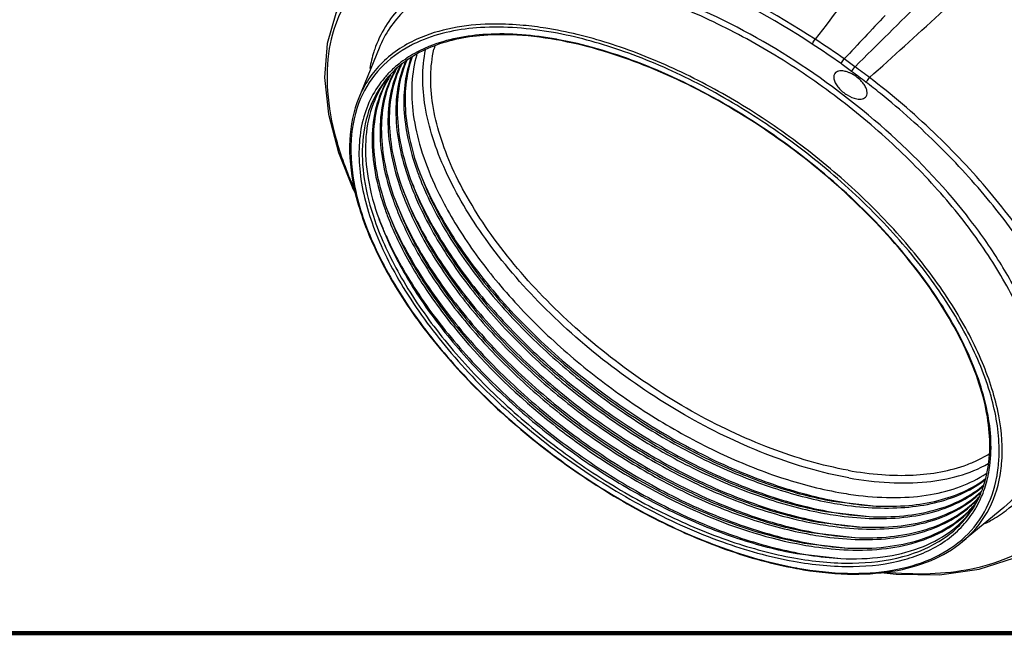
# Model space of a CAD drawing. Units: millimetres. Extents: x -3306 to 2469, y -5657 to -3611.
# Drawn here: x 1550 to 1753, y -5657 to -5531 of the extents above; entities that cross this region are included whole.
import ezdxf

# ---------------------------------------------------------------- set-up
doc = ezdxf.new("R2010")
doc.units = ezdxf.units.MM
doc.header["$LTSCALE"] = 46.255
doc.layers.get('0').update_dxf_attribs({"linetype": 'CONTINUOUS'})
doc.layers.add('02___PRT_ALL_AXES', color=7, linetype='CONTINUOUS')

msp = doc.modelspace()

# ---------------------------------------------------------------- linework, layer by layer
at = {"color": 7, "linetype": 'Continuous'}
for p, q in [((1624.149, -5536.587), (1619.971, -5546.829)), ((1727.585, -5545.94), (1727.572, -5545.93)), ((1632.288, -5561.623), (1634.209, -5566.335)), ((1630.657, -5563.666), (1632.582, -5568.386)), ((1618.72, -5565.521), (1619.333, -5566.703)), ((1618.721, -5565.521), (1618.72, -5565.521)), ((1629.027, -5565.709), (1630.955, -5570.437)), ((1627.396, -5567.752), (1629.328, -5572.489)), ((1625.766, -5569.795), (1627.701, -5574.54)), ((1624.135, -5571.837), (1626.074, -5576.591)), ((1749.481, -5624.247), (1749.564, -5624.19)), ((1749.897, -5624.248), (1749.908, -5624.189)), ((1717.742, -5630.002), (1726.701, -5631.023)), ((1747.96, -5628.382), (1747.988, -5628.356)), ((1716.263, -5632.166), (1725.238, -5633.188)), ((1753.026, -5631.318), (1744.497, -5638.363)), ((1746.539, -5630.536), (1746.575, -5630.504)), ((1714.784, -5634.33), (1723.775, -5635.354)), ((1713.305, -5636.494), (1722.312, -5637.52)), ((1711.826, -5638.658), (1720.849, -5639.686)), ((1710.347, -5640.822), (1719.386, -5641.852))]:
    msp.add_line(p, q, dxfattribs=at)
at = {"color": 7, "lineweight": 200, "true_color": 0xffffff}
msp.add_lwpolyline([(-3305.762, -3610.785), (2468.949, -3610.785), (2468.949, -5657.264), (-3305.762, -5657.264)], close=True, dxfattribs=at)
at = {"color": 7, "linetype": 'Continuous'}
for points in [[(1615.568, -5528.624), (1615.21, -5529.449), (1613.43, -5535.628), (1612.92, -5542.634), (1613.731, -5550.222), (1615.807, -5558.128), (1618.721, -5565.521)], [(1727.73, -5644.69), (1730.854, -5645.092), (1739.782, -5645.181), (1747.967, -5644.053), (1755.253, -5641.695)]]:
    msp.add_lwpolyline(points, dxfattribs=at)
for centre, radius, start, end in [((3035.129, -6550.899), 1666.648, 141.077714, 142.431731), ((-4093.728, 345.775), 8274.886, 314.6566407, 314.927385), ((138.171, -3778.125), 2373.316, 311.970931, 312.909945), ((1644.066, -5561.462), 29.345, 112.56445, 113.28449), ((1647.321, -5610.286), 76.609, 79.79503, 79.93513), ((1647.007, -5610.974), 77.459, 79.65728, 79.79502), ((1643.012, -5559.541), 26.55, 117.59286, 117.9085), ((1643.134, -5559.774), 26.813, 116.82872, 117.59212), ((1643.663, -5560.846), 28.008, 113.06723, 116.8062), ((1642.4, -5557.588), 22.72, 124.58979, 129.75684), ((1642.882, -5558.27), 23.555, 123.6093, 124.61235), ((1637.17, -5653.815), 141.809, 53.0953, 54.19875), ((1641.569, -5556.598), 21.428, 130.81531, 136.66512), ((1641.741, -5556.174), 20.813, 131.95666, 137.80765), ((1645.902, -5551.425), 21.037, 150.07548, 154.59019), ((1645.301, -5551.569), 20.657, 147.85893, 149.67403), ((1641.932, -5557.01), 21.977, 129.78227, 130.83044), ((1645.62, -5551.267), 20.713, 148.95448, 150.0648), ((1642.421, -5556.94), 21.838, 125.69017, 131.93928), ((1647.432, -5549.842), 21.225, 153.49047, 154.60119), ((1647.854, -5549.583), 21.393, 154.60519, 155.71038), ((1647.271, -5549.762), 21.045, 152.03224, 153.49082), ((1647.63, -5549.476), 21.145, 152.42395, 154.60697), ((1608.395, -5694.165), 190.185, 53.46078, 54.27559), ((1613.24, -5460.218), 135.396, 323.17991, 323.6797), ((1641.229, -5556.268), 20.954, 136.68271, 139.57998), ((1641.385, -5555.843), 20.328, 137.82495, 140.74381), ((1642.247, -5555.185), 20.579, 142.71828, 143.67671), ((1643.695, -5553.578), 20.684, 147.85867, 149.47376), ((1644.004, -5553.271), 20.73, 147.86062, 150.60024), ((1643.623, -5553.533), 20.6, 146.74176, 147.85796), ((1643.901, -5553.207), 20.608, 147.54125, 147.8578), ((1645.552, -5551.713), 20.946, 149.68023, 153.47421), ((1718.706, -5547.521), 6.372, 64.88601, 67.46371), ((1631.042, -5665.531), 153.696, 51.09305, 52.50478), ((1693.57, -5538.172), 65.606, 200.91841, 204.45999), ((1692.046, -5540.176), 65.718, 200.91662, 204.46001), ((1665.12, -5555.561), 47.167, 192.05354, 192.47376), ((1690.522, -5542.18), 65.831, 200.91485, 204.46002), ((1688.997, -5544.185), 65.944, 200.91308, 204.46004), ((1687.473, -5546.189), 66.057, 200.91132, 204.46006), ((1685.948, -5548.194), 66.169, 200.90956, 204.46008), ((1699.192, -5622.847), 53.201, 15.77958, 16.79715), ((1748.683, -5502.196), 142.359, 231.62012, 237.11453), ((1748.447, -5502.517), 142.398, 231.61763, 237.12373), ((1725.874, -5619.666), 24.455, 343.67285, 349.20085), ((1736.483, -5605.038), 23.193, 303.79986, 304.08294), ((1724.026, -5619.928), 28.032, 350.39715, 354.4952), ((1724.644, -5619.877), 28.034, 350.07237, 354.16132), ((1723.318, -5619.729), 29.368, 354.13685, 354.92345), ((1725.271, -5620.126), 26.771, 349.53058, 350.371), ((1731.842, -5556.83), 72.518, 259.7803, 263.01582), ((1733.673, -5612.709), 21.207, 312.45562, 313.7679), ((1728.007, -5619.898), 21.989, 335.41913, 342.05864), ((1733.514, -5613.146), 21.097, 313.61232, 314.38725), ((1727.533, -5620.164), 22.723, 337.58542, 342.94457), ((1726.783, -5619.924), 23.511, 342.92127, 343.65427), ((1732.373, -5614.99), 21.032, 312.47089, 317.50677), ((1732.205, -5615.412), 20.939, 313.62785, 318.13531), ((1731.256, -5617.417), 20.625, 319.51587, 321.29593), ((1729.083, -5620.375), 20.812, 329.54806, 335.38243), ((1728.701, -5620.653), 21.457, 330.82608, 336.47099), ((1733.427, -5613.055), 21.224, 312.45987, 313.61188), ((1733.571, -5612.598), 21.359, 311.83499, 312.35164), ((1732.589, -5615.193), 20.736, 317.51908, 318.32838), ((1728.21, -5620.432), 21.995, 336.45557, 337.55945), ((1731.923, -5615.118), 21.346, 311.36935, 313.63191), ((1731.147, -5617.322), 20.769, 316.61519, 319.51367), ((1730.966, -5617.727), 20.696, 317.78636, 320.69161), ((1729.879, -5619.597), 20.574, 323.70796, 325.07266), ((1729.51, -5620.62), 20.319, 326.62043, 329.53066), ((1729.272, -5620.971), 20.803, 327.63968, 327.98856), ((1729.159, -5620.901), 20.936, 327.99161, 330.80898), ((1731.045, -5617.793), 20.593, 320.69367, 321.92316), ((1724.616, -5565.263), 79.932, 259.66153, 259.79503), ((1724.298, -5565.97), 79.061, 259.79503, 259.93064)]:
    msp.add_arc(centre, radius, start, end, dxfattribs=at)
for points, knots in [([(1713.498, -5535.722), (1705.394, -5530.427), (1689.164, -5521.52), (1671.458, -5515.813), (1662.854, -5514.264)], [0, 0, 0, 0, 0.5254256, 1, 1, 1, 1]), ([(1714.098, -5534.733), (1705.897, -5529.402), (1689.498, -5520.403), (1671.603, -5514.646), (1662.908, -5513.08)], [0, 0, 0, 0, 0.5254307, 1, 1, 1, 1]), ([(1665.805, -5520.758), (1660.91, -5519.877), (1653.677, -5519.208), (1644.487, -5520.18), (1638.536, -5521.747), (1633.348, -5524.169), (1629.01, -5527.43), (1625.615, -5531.483), (1624.051, -5534.615), (1623.446, -5536.247)], [0, 0, 0, 0, 0.3044065, 0.4396086, 0.5640211, 0.6792441, 0.7878941, 0.8934812, 1, 1, 1, 1]), ([(1661.864, -5521.401), (1657.525, -5520.841), (1651.131, -5520.564), (1643.054, -5521.777), (1637.804, -5523.373), (1633.206, -5525.678), (1629.326, -5528.675), (1626.231, -5532.327), (1624.745, -5535.127), (1624.149, -5536.587)], [0, 0, 0, 0, 0.2998437, 0.4339502, 0.5582631, 0.6743456, 0.7845626, 0.8919691, 1, 1, 1, 1]), ([(1756.233, -5590.724), (1754.408, -5586.77), (1749.872, -5578.819), (1741.267, -5567.526), (1730.83, -5556.673), (1718.947, -5546.665), (1706.06, -5537.874), (1692.648, -5530.626), (1679.212, -5525.19), (1670.139, -5522.794), (1665.723, -5521.999)], [0, 0, 0, 0, 0.1114409, 0.2331601, 0.3624265, 0.4959024, 0.6299422, 0.7608608, 0.8851934, 1, 1, 1, 1]), ([(1753.506, -5631.93), (1755.264, -5630.579), (1758.429, -5627.361), (1761.573, -5621.231), (1762.959, -5614.117), (1762.614, -5606.242), (1760.598, -5597.779), (1756.98, -5588.906), (1751.849, -5579.813), (1742.932, -5567.37), (1728.863, -5552.745), (1709.143, -5537.929), (1687.946, -5526.755), (1673.044, -5522.061), (1665.805, -5520.758)], [0, 0, 0, 0, 0.0406043, 0.0812775, 0.1244174, 0.1718444, 0.2245921, 0.2829829, 0.34679, 0.4153841, 0.5629138, 0.7163784, 0.8652925, 1, 1, 1, 1]), ([(1616.31, -5529.016), (1615.123, -5531.417), (1613.457, -5536.873), (1613.218, -5545.828), (1615.037, -5555.569), (1617.463, -5562.084), (1618.955, -5565.415)], [0, 0, 0, 0, 0.2137666, 0.4476298, 0.7086962, 1, 1, 1, 1]), ([(1660.1, -5533.354), (1655.153, -5532.464), (1645.863, -5531.641), (1636.573, -5533.421), (1632.689, -5535.077)], [0, 0, 0, 0, 0.5435233, 1, 1, 1, 1]), ([(1653.904, -5531.878), (1651.936, -5531.696), (1644.842, -5531.352), (1637.553, -5532.39), (1632.806, -5534.363)], [0, 0, 0, 0, 0.2776086, 1, 1, 1, 1]), ([(1660.141, -5532.734), (1659.614, -5532.639), (1657.544, -5532.288), (1655.46, -5532.022), (1653.904, -5531.878)], [0, 0, 0, 0, 0.2554468, 1, 1, 1, 1]), ([(1748.622, -5601.469), (1746.99, -5597.565), (1742.794, -5589.678), (1734.607, -5578.445), (1724.499, -5567.591), (1712.865, -5557.545), (1700.159, -5548.698), (1686.878, -5541.396), (1673.544, -5535.925), (1664.529, -5533.524), (1660.141, -5532.734)], [0, 0, 0, 0, 0.1095845, 0.2301986, 0.3591, 0.4928298, 0.6275522, 0.7593579, 0.8845543, 1, 1, 1, 1]), ([(1632.466, -5534.507), (1629.664, -5535.713), (1625.739, -5538.213), (1621.905, -5542.851), (1620.527, -5545.467), (1619.971, -5546.829)], [0, 0, 0, 0, 0.5098664, 0.7541155, 1, 1, 1, 1]), ([(1660.709, -5534.857), (1657.631, -5534.31), (1652.38, -5533.7), (1645.13, -5533.859), (1637.655, -5535.043), (1632.489, -5537.184), (1629.681, -5539.204)], [0, 0, 0, 0, 0.2925182, 0.4926382, 0.6763512, 1, 1, 1, 1]), ([(1660.73, -5534.741), (1655.997, -5533.889), (1647.098, -5533.088), (1638.191, -5534.712), (1634.436, -5536.241)], [0, 0, 0, 0, 0.5425849, 1, 1, 1, 1]), ([(1750.123, -5607.473), (1748.901, -5603.423), (1745.314, -5595.116), (1737.624, -5583.186), (1727.618, -5571.492), (1715.735, -5560.552), (1702.5, -5550.85), (1688.5, -5542.816), (1674.362, -5536.808), (1664.766, -5534.194), (1660.1, -5533.354)], [0, 0, 0, 0, 0.1046453, 0.2221947, 0.3500034, 0.4843419, 0.6208853, 0.7551193, 0.8827246, 1, 1, 1, 1]), ([(1749.908, -5624.189), (1750.646, -5620.29), (1750.385, -5613.874), (1748.157, -5605.446), (1744.299, -5595.92), (1736.878, -5583.841), (1725.004, -5570.151), (1710.586, -5557.625), (1694.549, -5547.071), (1677.93, -5539.165), (1666.477, -5535.789), (1660.913, -5534.774)], [0, 0, 0, 0, 0.0879619, 0.1383214, 0.1931288, 0.3151159, 0.4504656, 0.5933869, 0.7370807, 0.8746503, 1, 1, 1, 1]), ([(1713.498, -5535.722), (1713.528, -5535.656), (1713.71, -5535.315), (1713.919, -5534.99), (1714.098, -5534.733)], [0, 0, 0, 0, 0.1890613, 1, 1, 1, 1]), ([(1630.585, -5536.079), (1628.317, -5537.28), (1624.153, -5540.338), (1621.33, -5544.681), (1620.346, -5546.97)], [0, 0, 0, 0, 0.5074232, 1, 1, 1, 1]), ([(1623.446, -5536.247), (1623.313, -5536.606), (1622.805, -5538.079), (1622.436, -5539.599), (1622.23, -5540.756)], [0, 0, 0, 0, 0.2457457, 1, 1, 1, 1]), ([(1634.436, -5536.241), (1634.025, -5536.409), (1632.438, -5537.098), (1630.915, -5537.94), (1629.843, -5538.652)], [0, 0, 0, 0, 0.256564, 1, 1, 1, 1]), ([(1721.029, -5625.193), (1715.529, -5624.203), (1704.202, -5620.877), (1687.773, -5613.054), (1671.93, -5602.594), (1657.717, -5590.18), (1646.06, -5576.626), (1638.832, -5564.679), (1635.137, -5555.277), (1633.065, -5546.986), (1632.935, -5540.687), (1633.758, -5536.887)], [0, 0, 0, 0, 0.1255862, 0.2635487, 0.4076646, 0.5508903, 0.6862961, 0.808017, 0.8625792, 0.9126412, 1, 1, 1, 1]), ([(1748.926, -5626.671), (1749.501, -5624.897), (1750.243, -5621.032), (1750.129, -5614.868), (1748.853, -5608.241), (1745.502, -5598.558), (1738.428, -5586.105), (1726.654, -5571.897), (1712.041, -5558.8), (1695.599, -5547.725), (1678.473, -5539.437), (1666.637, -5535.923), (1660.894, -5534.889)], [0, 0, 0, 0, 0.0405989, 0.0848308, 0.133495, 0.1869097, 0.3073101, 0.4427656, 0.5871479, 0.7330704, 0.8729445, 1, 1, 1, 1]), ([(1629.931, -5538.907), (1629.179, -5540.602), (1628.075, -5544.339), (1627.708, -5550.409), (1628.552, -5556.977), (1629.843, -5561.404), (1630.657, -5563.666)], [0, 0, 0, 0, 0.2195993, 0.4561186, 0.7152603, 1, 1, 1, 1]), ([(1630.792, -5538.468), (1630.183, -5540.102), (1629.321, -5543.652), (1629.128, -5549.341), (1629.978, -5555.456), (1631.172, -5559.574), (1631.916, -5561.676)], [0, 0, 0, 0, 0.2209042, 0.4585355, 0.7174302, 1, 1, 1, 1]), ([(1630.971, -5538.386), (1630.381, -5540.028), (1629.558, -5543.59), (1629.417, -5549.288), (1630.312, -5555.406), (1631.532, -5559.522), (1632.288, -5561.623)], [0, 0, 0, 0, 0.2207711, 0.4584515, 0.7174268, 1, 1, 1, 1]), ([(1631.939, -5537.919), (1631.373, -5539.819), (1630.704, -5543.958), (1631.049, -5550.524), (1632.665, -5557.547), (1634.481, -5562.236), (1635.566, -5564.624)], [0, 0, 0, 0, 0.2164194, 0.4529199, 0.7136393, 1, 1, 1, 1]), ([(1719.442, -5539.766), (1719.483, -5539.705), (1719.706, -5539.382), (1719.935, -5539.063), (1720.122, -5538.805)], [0, 0, 0, 0, 0.1882917, 1, 1, 1, 1]), ([(1628.258, -5540.738), (1627.453, -5542.434), (1626.251, -5546.188), (1625.781, -5552.322), (1626.565, -5558.977), (1627.842, -5563.466), (1628.655, -5565.762)], [0, 0, 0, 0, 0.2196323, 0.4558934, 0.7149336, 1, 1, 1, 1]), ([(1628.355, -5540.783), (1627.587, -5542.485), (1626.456, -5546.241), (1626.067, -5552.352), (1626.908, -5558.969), (1628.206, -5563.429), (1629.027, -5565.709)], [0, 0, 0, 0, 0.219516, 0.4559356, 0.715084, 1, 1, 1, 1]), ([(1629.769, -5538.999), (1628.996, -5540.684), (1627.85, -5544.405), (1627.426, -5550.464), (1628.221, -5557.029), (1629.484, -5561.456), (1630.285, -5563.719)], [0, 0, 0, 0, 0.2197948, 0.4562678, 0.7153005, 1, 1, 1, 1]), ([(1625.276, -5542.682), (1624.236, -5543.904), (1622.411, -5546.638), (1619.994, -5553.114), (1619.821, -5558.533), (1620.218, -5562.123)], [0, 0, 0, 0, 0.2337621, 0.4737181, 1, 1, 1, 1]), ([(1625.645, -5542.98), (1624.236, -5544.704), (1621.911, -5548.769), (1620.428, -5555.92), (1620.861, -5563.898), (1622.292, -5569.308), (1623.258, -5572.087)], [0, 0, 0, 0, 0.219416, 0.4520794, 0.7100939, 1, 1, 1, 1]), ([(1625.667, -5542.995), (1624.373, -5544.755), (1622.283, -5548.856), (1621.069, -5555.94), (1621.672, -5563.795), (1623.154, -5569.11), (1624.136, -5571.837)], [0, 0, 0, 0, 0.2183975, 0.4514987, 0.7101317, 1, 1, 1, 1]), ([(1626.811, -5542.359), (1625.958, -5544.066), (1624.672, -5547.866), (1624.132, -5554.103), (1624.899, -5560.886), (1626.195, -5565.463), (1627.024, -5567.804)], [0, 0, 0, 0, 0.2194167, 0.4553658, 0.7144065, 1, 1, 1, 1]), ([(1626.9, -5542.399), (1626.085, -5544.114), (1624.872, -5547.917), (1624.415, -5554.133), (1625.24, -5560.878), (1626.559, -5565.426), (1627.396, -5567.752)], [0, 0, 0, 0, 0.2192725, 0.4553791, 0.7145405, 1, 1, 1, 1]), ([(1718.175, -5541.791), (1718.05, -5541.957), (1717.89, -5542.407), (1717.989, -5543.168), (1718.356, -5543.985), (1718.962, -5544.812), (1719.761, -5545.588), (1720.958, -5546.444), (1721.991, -5546.895), (1722.688, -5547.02)], [0, 0, 0, 0, 0.0809299, 0.1763558, 0.2922256, 0.4267107, 0.5735242, 0.7241297, 1, 1, 1, 1]), ([(1720.096, -5541.318), (1719.715, -5541.249), (1719.012, -5541.2), (1718.354, -5541.553), (1718.175, -5541.791)], [0, 0, 0, 0, 0.5652506, 1, 1, 1, 1]), ([(1721.148, -5541.635), (1721.059, -5541.598), (1720.717, -5541.466), (1720.362, -5541.365), (1720.096, -5541.318)], [0, 0, 0, 0, 0.2628776, 1, 1, 1, 1]), ([(1724.087, -5543.904), (1723.921, -5543.681), (1723.166, -5542.81), (1722.201, -5542.121), (1721.41, -5541.751)], [0, 0, 0, 0, 0.2414076, 1, 1, 1, 1]), ([(1724.596, -5543.588), (1724.645, -5543.531), (1724.898, -5543.222), (1725.141, -5542.907), (1725.335, -5542.648)], [0, 0, 0, 0, 0.1886802, 1, 1, 1, 1]), ([(1766.613, -5591.68), (1764.61, -5587.275), (1759.631, -5578.41), (1750.162, -5565.79), (1738.65, -5553.631), (1729.957, -5546.17), (1725.335, -5542.648)], [0, 0, 0, 0, 0.2245226, 0.4697265, 0.7303482, 1, 1, 1, 1]), ([(1625.878, -5543.072), (1624.855, -5544.806), (1623.263, -5548.732), (1622.462, -5555.298), (1623.155, -5562.494), (1624.512, -5567.356), (1625.394, -5569.847)], [0, 0, 0, 0, 0.2188859, 0.4537387, 0.71268, 1, 1, 1, 1]), ([(1625.944, -5543.095), (1624.961, -5544.84), (1623.447, -5548.776), (1622.737, -5555.324), (1623.493, -5562.485), (1624.875, -5567.319), (1625.766, -5569.795)], [0, 0, 0, 0, 0.2186387, 0.453644, 0.7127527, 1, 1, 1, 1]), ([(1724.621, -5546.528), (1724.729, -5546.378), (1724.875, -5545.989), (1724.827, -5545.326), (1724.558, -5544.607), (1724.263, -5544.14), (1724.087, -5543.904)], [0, 0, 0, 0, 0.1954037, 0.4204834, 0.6889274, 1, 1, 1, 1]), ([(1619.971, -5546.829), (1618.858, -5549.559), (1617.618, -5555.849), (1618.299, -5562.159), (1618.993, -5565.41)], [0, 0, 0, 0, 0.4699675, 1, 1, 1, 1]), ([(1620.346, -5546.97), (1619.197, -5549.642), (1617.876, -5555.851), (1618.498, -5562.101), (1619.163, -5565.33)], [0, 0, 0, 0, 0.4687357, 1, 1, 1, 1]), ([(1722.688, -5547.02), (1723.073, -5547.09), (1723.783, -5547.139), (1724.446, -5546.772), (1724.621, -5546.528)], [0, 0, 0, 0, 0.5657521, 1, 1, 1, 1]), ([(1765.39, -5592.124), (1763.523, -5588.015), (1758.93, -5579.743), (1750.25, -5567.914), (1739.732, -5556.438), (1731.795, -5549.338), (1727.585, -5545.94)], [0, 0, 0, 0, 0.2250464, 0.4699882, 0.7301694, 1, 1, 1, 1]), ([(1620.218, -5562.123), (1620.667, -5566.188), (1623.029, -5574.809), (1629.571, -5587.398), (1639.021, -5600.039), (1650.893, -5612.072), (1664.568, -5622.876), (1679.327, -5631.878), (1694.383, -5638.603), (1704.665, -5641.495), (1709.66, -5642.395)], [0, 0, 0, 0, 0.0970593, 0.2094652, 0.3351778, 0.4702454, 0.6096309, 0.7478464, 0.8795219, 1, 1, 1, 1]), ([(1631.916, -5561.676), (1632.062, -5562.091), (1632.682, -5563.779), (1633.377, -5565.439), (1633.939, -5566.675)], [0, 0, 0, 0, 0.2445815, 1, 1, 1, 1]), ([(1619.163, -5565.33), (1620.016, -5569.464), (1623.045, -5578.075), (1630.275, -5590.539), (1640.158, -5602.907), (1652.222, -5614.577), (1665.884, -5624.991), (1680.483, -5633.64), (1695.3, -5640.104), (1705.388, -5642.898), (1710.29, -5643.781)], [0, 0, 0, 0, 0.1007234, 0.2156927, 0.3424905, 0.4772402, 0.6152423, 0.7514885, 0.8811335, 1, 1, 1, 1]), ([(1630.285, -5563.719), (1630.432, -5564.134), (1631.053, -5565.825), (1631.749, -5567.488), (1632.312, -5568.726)], [0, 0, 0, 0, 0.2445819, 1, 1, 1, 1]), ([(1633.853, -5565.336), (1635.696, -5569.391), (1640.376, -5577.541), (1649.372, -5589.029), (1660.341, -5599.96), (1672.802, -5609.849), (1686.205, -5618.261), (1699.961, -5624.827), (1713.462, -5629.259), (1722.445, -5630.751), (1726.725, -5631.013)], [0, 0, 0, 0, 0.1130542, 0.2373185, 0.3694186, 0.5052274, 0.6403015, 0.7702596, 0.8911717, 1, 1, 1, 1]), ([(1635.566, -5564.624), (1637.225, -5568.275), (1641.369, -5575.62), (1649.264, -5586.057), (1658.868, -5596.096), (1669.822, -5605.359), (1681.714, -5613.5), (1694.1, -5620.212), (1706.512, -5625.246), (1714.895, -5627.462), (1718.976, -5628.197)], [0, 0, 0, 0, 0.1111408, 0.2326779, 0.3618867, 0.495405, 0.6295562, 0.7606188, 0.8850909, 1, 1, 1, 1]), ([(1619.126, -5565.794), (1619.08, -5565.785), (1618.92, -5565.744), (1618.77, -5565.63), (1618.721, -5565.521)], [0, 0, 0, 0, 0.2840869, 1, 1, 1, 1]), ([(1619.067, -5565.748), (1619.985, -5569.897), (1623.116, -5578.506), (1630.442, -5590.943), (1640.366, -5603.248), (1652.422, -5614.843), (1666.043, -5625.182), (1680.579, -5633.774), (1695.336, -5640.21), (1705.383, -5643.005), (1710.271, -5643.897)], [0, 0, 0, 0, 0.1015972, 0.2170045, 0.3438642, 0.4783964, 0.6160203, 0.7518577, 0.8811975, 1, 1, 1, 1]), ([(1628.655, -5565.762), (1628.802, -5566.178), (1629.423, -5567.871), (1630.121, -5569.537), (1630.685, -5570.777)], [0, 0, 0, 0, 0.2445823, 1, 1, 1, 1]), ([(1633.939, -5566.675), (1635.601, -5570.332), (1639.752, -5577.691), (1647.662, -5588.146), (1657.283, -5598.203), (1668.255, -5607.483), (1680.169, -5615.638), (1692.577, -5622.362), (1705.011, -5627.404), (1713.409, -5629.625), (1717.497, -5630.361)], [0, 0, 0, 0, 0.1111408, 0.2326779, 0.3618867, 0.495405, 0.6295562, 0.7606188, 0.8850909, 1, 1, 1, 1]), ([(1634.209, -5566.335), (1635.871, -5569.991), (1640.02, -5577.347), (1647.927, -5587.8), (1657.546, -5597.854), (1668.515, -5607.131), (1680.425, -5615.283), (1692.829, -5622.006), (1705.26, -5627.047), (1713.655, -5629.267), (1717.742, -5630.002)], [0, 0, 0, 0, 0.1111408, 0.2326779, 0.3618867, 0.495405, 0.6295562, 0.7606188, 0.8850909, 1, 1, 1, 1]), ([(1627.024, -5567.804), (1627.172, -5568.221), (1627.794, -5569.918), (1628.493, -5571.586), (1629.058, -5572.829)], [0, 0, 0, 0, 0.2445828, 1, 1, 1, 1]), ([(1632.226, -5567.387), (1634.072, -5571.449), (1638.76, -5579.614), (1647.772, -5591.121), (1658.761, -5602.072), (1671.244, -5611.978), (1684.67, -5620.406), (1698.451, -5626.982), (1711.976, -5631.422), (1720.975, -5632.917), (1725.262, -5633.179)], [0, 0, 0, 0, 0.1130547, 0.2373198, 0.3694207, 0.5052301, 0.6403044, 0.7702622, 0.8911733, 1, 1, 1, 1]), ([(1632.312, -5568.726), (1633.977, -5572.39), (1638.135, -5579.761), (1646.059, -5590.235), (1655.697, -5600.31), (1666.689, -5609.606), (1678.624, -5617.776), (1691.053, -5624.512), (1703.51, -5629.563), (1711.923, -5631.788), (1716.018, -5632.525)], [0, 0, 0, 0, 0.1111408, 0.2326779, 0.3618867, 0.495405, 0.6295562, 0.7606188, 0.8850909, 1, 1, 1, 1]), ([(1632.582, -5568.386), (1634.246, -5572.049), (1638.403, -5579.418), (1646.325, -5589.889), (1655.96, -5599.961), (1666.949, -5609.254), (1678.88, -5617.421), (1691.306, -5624.155), (1703.758, -5629.205), (1712.169, -5631.429), (1716.263, -5632.166)], [0, 0, 0, 0, 0.1111408, 0.2326779, 0.3618867, 0.495405, 0.6295562, 0.7606188, 0.8850909, 1, 1, 1, 1]), ([(1625.394, -5569.847), (1625.541, -5570.264), (1626.165, -5571.964), (1626.865, -5573.635), (1627.431, -5574.88)], [0, 0, 0, 0, 0.2445832, 1, 1, 1, 1]), ([(1630.599, -5569.438), (1632.337, -5573.263), (1636.699, -5580.956), (1645.032, -5591.863), (1655.178, -5602.324), (1666.737, -5611.925), (1679.255, -5620.289), (1692.242, -5627.087), (1705.185, -5632.054), (1713.892, -5634.12), (1718.108, -5634.744)], [0, 0, 0, 0, 0.1116387, 0.2339024, 0.3638931, 0.4980414, 0.6324609, 0.7632449, 0.8867649, 1, 1, 1, 1]), ([(1630.685, -5570.777), (1632.353, -5574.448), (1636.518, -5581.832), (1644.456, -5592.324), (1654.111, -5602.417), (1665.123, -5611.73), (1677.078, -5619.913), (1689.53, -5626.662), (1702.009, -5631.722), (1710.436, -5633.95), (1714.539, -5634.689)], [0, 0, 0, 0, 0.1111408, 0.2326779, 0.3618867, 0.495405, 0.6295562, 0.7606188, 0.8850909, 1, 1, 1, 1]), ([(1630.955, -5570.437), (1632.622, -5574.107), (1636.786, -5581.489), (1644.722, -5591.978), (1654.374, -5602.068), (1665.383, -5611.378), (1677.335, -5619.559), (1689.783, -5626.305), (1702.257, -5631.364), (1710.683, -5633.592), (1714.784, -5634.33)], [0, 0, 0, 0, 0.1111408, 0.2326779, 0.3618867, 0.495405, 0.6295562, 0.7606188, 0.8850909, 1, 1, 1, 1]), ([(1623.258, -5572.087), (1624.602, -5575.952), (1628.312, -5583.83), (1635.946, -5595.106), (1645.666, -5606.095), (1657.065, -5616.332), (1669.661, -5625.385), (1682.922, -5632.87), (1696.282, -5638.473), (1705.336, -5640.918), (1709.74, -5641.71)], [0, 0, 0, 0, 0.1065824, 0.2253563, 0.3536157, 0.487727, 0.6235549, 0.7568237, 0.8834644, 1, 1, 1, 1]), ([(1628.972, -5571.49), (1630.824, -5575.566), (1635.529, -5583.759), (1644.573, -5595.307), (1655.601, -5606.296), (1668.128, -5616.237), (1681.601, -5624.694), (1695.431, -5631.294), (1709.003, -5635.749), (1718.034, -5637.248), (1722.336, -5637.51)], [0, 0, 0, 0, 0.1130558, 0.2373224, 0.3694248, 0.5052354, 0.6403102, 0.7702673, 0.8911765, 1, 1, 1, 1]), ([(1629.058, -5572.829), (1630.729, -5576.505), (1634.902, -5583.903), (1642.853, -5594.414), (1652.526, -5604.524), (1663.557, -5613.853), (1675.533, -5622.051), (1688.007, -5628.811), (1700.507, -5633.881), (1708.95, -5636.113), (1713.06, -5636.853)], [0, 0, 0, 0, 0.1111408, 0.2326779, 0.3618867, 0.495405, 0.6295562, 0.7606188, 0.8850909, 1, 1, 1, 1]), ([(1629.328, -5572.489), (1630.998, -5576.164), (1635.17, -5583.559), (1643.119, -5594.067), (1652.789, -5604.175), (1663.816, -5613.501), (1675.789, -5621.697), (1688.26, -5628.455), (1700.756, -5633.523), (1709.197, -5635.755), (1713.305, -5636.494)], [0, 0, 0, 0, 0.1111408, 0.2326779, 0.3618867, 0.495405, 0.6295562, 0.7606188, 0.8850909, 1, 1, 1, 1]), ([(1627.345, -5573.541), (1629.201, -5577.624), (1633.914, -5585.832), (1642.973, -5597.4), (1654.021, -5608.408), (1666.57, -5618.367), (1680.067, -5626.838), (1693.921, -5633.449), (1707.517, -5637.912), (1716.563, -5639.413), (1720.872, -5639.676)], [0, 0, 0, 0, 0.1130563, 0.2373237, 0.3694269, 0.5052381, 0.640313, 0.7702699, 0.8911781, 1, 1, 1, 1]), ([(1627.431, -5574.88), (1629.026, -5578.389), (1632.974, -5585.454), (1643.213, -5599.234), (1652.912, -5608.502), (1660.031, -5614.14)], [0, 0, 0, 0, 0.2249008, 0.470143, 1, 1, 1, 1]), ([(1627.701, -5574.54), (1629.295, -5578.048), (1633.242, -5585.112), (1643.48, -5598.89), (1653.178, -5608.156), (1660.296, -5613.793)], [0, 0, 0, 0, 0.2248998, 0.4701426, 1, 1, 1, 1]), ([(1625.718, -5575.592), (1627.577, -5579.682), (1632.298, -5587.905), (1641.374, -5599.493), (1652.441, -5610.521), (1665.012, -5620.497), (1678.533, -5628.982), (1692.41, -5635.605), (1706.031, -5640.075), (1715.093, -5641.579), (1719.409, -5641.842)], [0, 0, 0, 0, 0.1130569, 0.2373249, 0.3694289, 0.5052407, 0.6403159, 0.7702724, 0.8911797, 1, 1, 1, 1]), ([(1626.074, -5576.591), (1627.75, -5580.279), (1631.936, -5587.701), (1639.914, -5598.246), (1649.617, -5608.389), (1660.684, -5617.748), (1672.699, -5625.973), (1685.213, -5632.755), (1697.754, -5637.84), (1706.224, -5640.08), (1710.347, -5640.822)], [0, 0, 0, 0, 0.1111408, 0.2326779, 0.3618867, 0.495405, 0.6295562, 0.7606188, 0.8850909, 1, 1, 1, 1]), ([(1752.571, -5622.328), (1752.864, -5619.027), (1752.305, -5611.814), (1750.092, -5604.987), (1748.622, -5601.469)], [0, 0, 0, 0, 0.4650256, 1, 1, 1, 1]), ([(1751.928, -5622.617), (1752.035, -5621.509), (1752.223, -5616.715), (1751.388, -5611.918), (1750.388, -5608.38)], [0, 0, 0, 0, 0.2323965, 1, 1, 1, 1]), ([(1753.026, -5631.318), (1754.929, -5629.747), (1758.289, -5625.92), (1760.159, -5621.192), (1760.739, -5618.743)], [0, 0, 0, 0, 0.4950739, 1, 1, 1, 1]), ([(1671.15, -5622.109), (1677.624, -5626.293), (1690.615, -5633.278), (1704.723, -5637.782), (1711.581, -5639.017)], [0, 0, 0, 0, 0.5252602, 1, 1, 1, 1]), ([(1671.388, -5621.743), (1677.863, -5625.929), (1690.855, -5632.917), (1704.967, -5637.423), (1711.826, -5638.658)], [0, 0, 0, 0, 0.5252633, 1, 1, 1, 1]), ([(1721.029, -5625.193), (1723.805, -5625.693), (1729.178, -5626.354), (1738.973, -5626.229), (1745.981, -5624.434), (1749.82, -5622.266)], [0, 0, 0, 0, 0.2878489, 0.5500919, 1, 1, 1, 1]), ([(1723.024, -5628.809), (1725.605, -5629.123), (1730.58, -5629.443), (1737.705, -5628.883), (1744.024, -5627.262), (1747.75, -5625.406), (1749.386, -5624.311)], [0, 0, 0, 0, 0.2861507, 0.5467678, 0.7833643, 1, 1, 1, 1]), ([(1726.701, -5631.023), (1728.941, -5631.118), (1733.249, -5631.051), (1739.375, -5630.072), (1744.787, -5628.221), (1747.946, -5626.356), (1749.338, -5625.295)], [0, 0, 0, 0, 0.2826459, 0.5416592, 0.779288, 1, 1, 1, 1]), ([(1726.745, -5631.393), (1728.98, -5631.477), (1733.279, -5631.387), (1739.386, -5630.369), (1744.772, -5628.477), (1747.908, -5626.584), (1749.287, -5625.51)], [0, 0, 0, 0, 0.2826192, 0.5415531, 0.7791469, 1, 1, 1, 1]), ([(1744.282, -5638.02), (1746.169, -5636.396), (1749.463, -5632.4), (1751.13, -5627.514), (1751.596, -5624.991)], [0, 0, 0, 0, 0.4924794, 1, 1, 1, 1]), ([(1744.497, -5638.363), (1746.518, -5636.694), (1750.052, -5632.53), (1751.791, -5627.37), (1752.258, -5624.711)], [0, 0, 0, 0, 0.4924989, 1, 1, 1, 1]), ([(1725.238, -5633.188), (1727.629, -5633.29), (1732.217, -5633.202), (1738.709, -5632.062), (1744.374, -5629.923), (1747.607, -5627.778), (1749.001, -5626.566)], [0, 0, 0, 0, 0.2845528, 0.5437127, 0.7803208, 1, 1, 1, 1]), ([(1725.282, -5633.559), (1727.663, -5633.648), (1732.233, -5633.537), (1738.694, -5632.359), (1744.324, -5630.185), (1747.529, -5628.018), (1748.909, -5626.798)], [0, 0, 0, 0, 0.2844445, 0.5435007, 0.7801066, 1, 1, 1, 1]), ([(1723.775, -5635.354), (1726.203, -5635.457), (1730.86, -5635.365), (1737.444, -5634.184), (1743.172, -5631.975), (1746.422, -5629.76), (1747.817, -5628.512)], [0, 0, 0, 0, 0.2849659, 0.5441416, 0.7805166, 1, 1, 1, 1]), ([(1723.819, -5635.725), (1726.242, -5635.815), (1730.889, -5635.698), (1737.452, -5634.475), (1743.151, -5632.22), (1746.375, -5629.975), (1747.754, -5628.712)], [0, 0, 0, 0, 0.2849071, 0.5439757, 0.7803174, 1, 1, 1, 1]), ([(1709.66, -5642.395), (1713.698, -5643.122), (1721.375, -5643.894), (1732.16, -5642.67), (1739.748, -5639.396), (1744.315, -5635.549), (1746.091, -5633.295), (1746.845, -5632.105)], [0, 0, 0, 0, 0.3016682, 0.5635117, 0.7907987, 0.8964167, 1, 1, 1, 1]), ([(1709.74, -5641.71), (1713.71, -5642.425), (1721.262, -5643.191), (1731.883, -5642.024), (1739.382, -5638.868), (1743.932, -5635.142), (1745.716, -5632.955), (1746.478, -5631.799)], [0, 0, 0, 0, 0.3012995, 0.5632691, 0.7909027, 0.8965697, 1, 1, 1, 1]), ([(1717.497, -5630.361), (1718.287, -5630.503), (1721.35, -5631.005), (1724.447, -5631.307), (1726.745, -5631.393)], [0, 0, 0, 0, 0.2589525, 1, 1, 1, 1]), ([(1719.386, -5641.852), (1722.283, -5641.975), (1727.799, -5641.803), (1735.478, -5640.033), (1741.878, -5636.757), (1745.169, -5633.536), (1746.462, -5631.775)], [0, 0, 0, 0, 0.289846, 0.548493, 0.7815943, 1, 1, 1, 1]), ([(1720.849, -5639.686), (1723.472, -5639.797), (1728.487, -5639.674), (1735.534, -5638.267), (1741.563, -5635.648), (1744.867, -5633.041), (1746.24, -5631.588)], [0, 0, 0, 0, 0.2871469, 0.5462822, 0.7813358, 1, 1, 1, 1]), ([(1720.893, -5640.056), (1723.531, -5640.155), (1728.572, -5640.001), (1735.643, -5638.522), (1741.669, -5635.807), (1744.943, -5633.122), (1746.294, -5631.633)], [0, 0, 0, 0, 0.2872661, 0.5462396, 0.7811183, 1, 1, 1, 1]), ([(1722.312, -5637.52), (1724.765, -5637.624), (1729.467, -5637.528), (1736.111, -5636.323), (1741.881, -5634.067), (1745.144, -5631.808), (1746.539, -5630.536)], [0, 0, 0, 0, 0.2852152, 0.5443972, 0.7806292, 1, 1, 1, 1]), ([(1722.356, -5637.891), (1724.741, -5637.98), (1729.317, -5637.869), (1735.789, -5636.693), (1741.431, -5634.522), (1744.646, -5632.357), (1746.031, -5631.138)], [0, 0, 0, 0, 0.2843823, 0.5434366, 0.7800777, 1, 1, 1, 1]), ([(1749.136, -5634.639), (1749.529, -5634.444), (1751.049, -5633.648), (1752.494, -5632.708), (1753.506, -5631.93)], [0, 0, 0, 0, 0.2554556, 1, 1, 1, 1]), ([(1716.018, -5632.525), (1716.81, -5632.668), (1719.878, -5633.17), (1722.98, -5633.473), (1725.282, -5633.559)], [0, 0, 0, 0, 0.258952, 1, 1, 1, 1]), ([(1714.539, -5634.689), (1715.332, -5634.832), (1718.405, -5635.335), (1721.513, -5635.638), (1723.819, -5635.725)], [0, 0, 0, 0, 0.2589515, 1, 1, 1, 1]), ([(1718.108, -5634.744), (1718.59, -5634.815), (1720.48, -5635.075), (1722.381, -5635.258), (1723.799, -5635.345)], [0, 0, 0, 0, 0.2555409, 1, 1, 1, 1]), ([(1710.454, -5643.93), (1713.857, -5644.543), (1720.401, -5645.294), (1729.766, -5644.817), (1737.93, -5642.654), (1742.565, -5639.958), (1744.497, -5638.363)], [0, 0, 0, 0, 0.2922848, 0.5544118, 0.7881908, 1, 1, 1, 1]), ([(1710.475, -5643.814), (1713.884, -5644.419), (1720.428, -5645.15), (1729.768, -5644.619), (1737.856, -5642.386), (1742.405, -5639.637), (1744.282, -5638.02)], [0, 0, 0, 0, 0.294012, 0.5566324, 0.789701, 1, 1, 1, 1]), ([(1713.06, -5636.853), (1713.855, -5636.996), (1716.933, -5637.5), (1720.046, -5637.804), (1722.356, -5637.891)], [0, 0, 0, 0, 0.258951, 1, 1, 1, 1]), ([(1728.382, -5644.601), (1731.512, -5644.917), (1737.534, -5645.17), (1746.129, -5644.249), (1753.711, -5642.027), (1758.139, -5639.616), (1760.089, -5638.23)], [0, 0, 0, 0, 0.2860257, 0.5461288, 0.7824634, 1, 1, 1, 1]), ([(1711.581, -5639.017), (1712.377, -5639.16), (1715.461, -5639.665), (1718.579, -5639.97), (1720.893, -5640.056)], [0, 0, 0, 0, 0.2589505, 1, 1, 1, 1])]:
    msp.add_open_spline(points, degree=3, knots=knots, dxfattribs=at)
for points in [[(1728.562, -5529.808), (1725.746, -5532.805), (1722.932, -5535.803), (1720.122, -5538.805)], [(1720.122, -5538.805), (1718.152, -5537.394), (1716.13, -5536.054), (1714.098, -5534.733)], [(1719.442, -5539.766), (1717.495, -5538.369), (1715.504, -5537.033), (1713.498, -5535.722)], [(1725.335, -5542.648), (1724.341, -5541.892), (1723.337, -5541.151), (1722.33, -5540.412)], [(1724.596, -5543.588), (1723.614, -5542.835), (1722.621, -5542.097), (1721.627, -5541.361)]]:
    msp.add_open_spline(points, degree=3, dxfattribs=at)
at = {"layer": '02___PRT_ALL_AXES', "color": 7, "linetype": 'Continuous'}
msp.add_arc((1658.392, -5542.104), 23.527, 165.21486, 166.96598, dxfattribs=at)
for points, knots in [([(1720.894, -5623.64), (1715.484, -5622.666), (1704.34, -5619.389), (1688.182, -5611.677), (1672.611, -5601.366), (1658.667, -5589.139), (1648.914, -5577.743), (1642.775, -5568.316), (1639.213, -5561.477), (1636.639, -5554.81), (1635.1, -5548.42), (1634.628, -5542.409), (1635.059, -5538.58), (1635.472, -5536.798)], [0, 0, 0, 0, 0.1257251, 0.2638679, 0.4081379, 0.5514263, 0.686751, 0.74958, 0.8083695, 0.8627552, 0.9126194, 0.9581656, 1, 1, 1, 1]), ([(1745.518, -5622.444), (1745.928, -5622.288), (1747.511, -5621.645), (1749.033, -5620.85), (1750.106, -5620.172)], [0, 0, 0, 0, 0.2569122, 1, 1, 1, 1]), ([(1720.894, -5623.64), (1723.19, -5624.053), (1727.658, -5624.643), (1735.954, -5624.81), (1741.962, -5623.795), (1745.518, -5622.444)], [0, 0, 0, 0, 0.2811538, 0.5415668, 1, 1, 1, 1])]:
    msp.add_open_spline(points, degree=3, knots=knots, dxfattribs=at)

doc.saveas('drawing.dxf')
